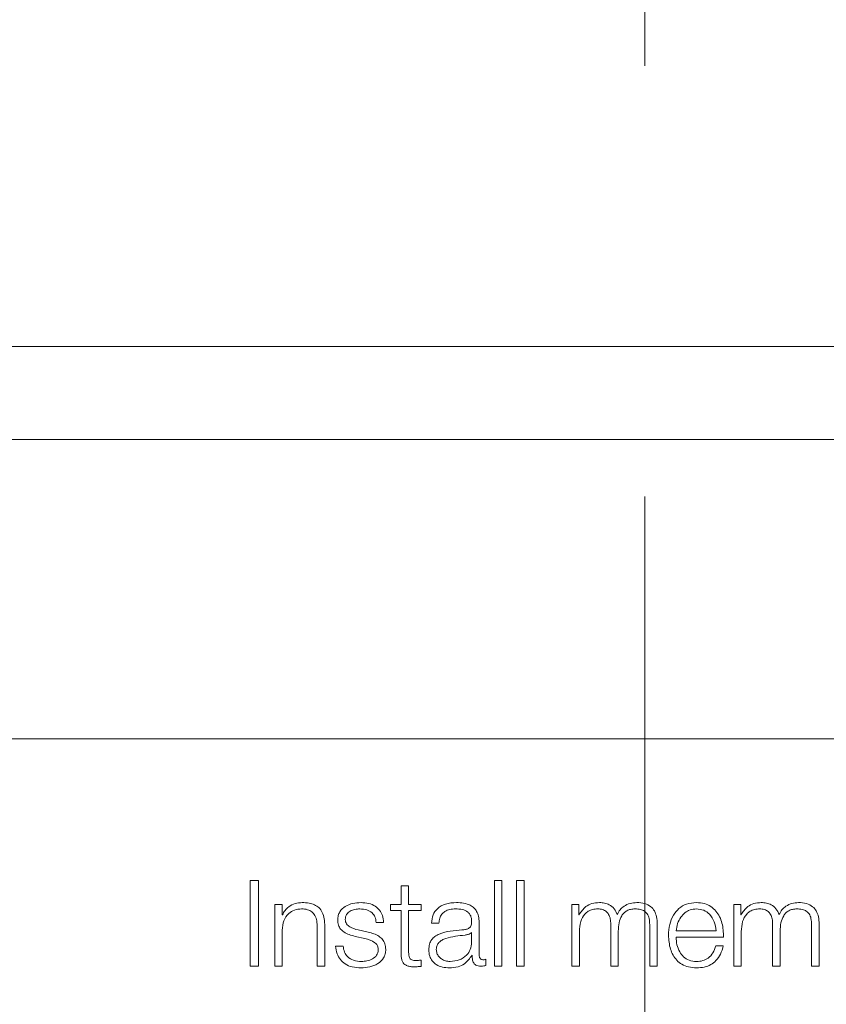
# Model space of a CAD drawing. Units: inches. Extents: x 2 to 195, y -7 to 151.
# Drawn here: x 54 to 55, y 98 to 99 of the extents above; entities that cross this region are included whole.
import ezdxf

# ---------------------------------------------------------------- set-up
doc = ezdxf.new("R2010")
doc.units = ezdxf.units.IN
doc.header["$MEASUREMENT"] = 0
doc.linetypes.add('SLD-Dashed', pattern=[0.075, 0.05, -0.025])
doc.linetypes.add('SLD-Solid', pattern=[0])

msp = doc.modelspace()

# ---------------------------------------------------------------- linework, layer by layer
at = {"color": 7, "linetype": 'SLD-Dashed', "lineweight": 0, "ltscale": 18}
msp.add_line((54.7713905, 136.7114421), (54.7713905, 89.1626195), dxfattribs=at)
at = {"color": 7, "linetype": 'SLD-Solid', "lineweight": 15, "ltscale": 18}
for p, q in [((57.6399543, 99.0681668), (50.6399543, 99.0681668)), ((57.4212043, 98.9710735), (50.8587043, 98.9710735)), ((50.7337043, 98.6585735), (57.5462043, 98.6585735)), ((54.3680766, 98.5103869), (54.3595994, 98.5103869)), ((54.3595994, 98.5103869), (54.3595994, 98.4211535)), ((54.3680766, 98.4211535), (54.3680766, 98.5103869)), ((54.5170837, 98.5050158), (54.5170837, 98.4856405)), ((54.5249369, 98.5050158), (54.5170837, 98.5050158)), ((54.5249369, 98.4856405), (54.5249369, 98.5050158)), ((54.6144551, 98.5103869), (54.6144551, 98.4211535)), ((54.6223219, 98.5103869), (54.6144551, 98.5103869)), ((54.6223219, 98.4211535), (54.6223219, 98.5103869)), ((54.6454339, 98.5103869), (54.6375807, 98.5103869)), ((54.6375807, 98.5103869), (54.6375807, 98.4211535)), ((54.6454339, 98.4211535), (54.6454339, 98.5103869)), ((54.385085, 98.4856405), (54.385085, 98.4211535)), ((54.3929382, 98.4856405), (54.385085, 98.4856405)), ((54.3929382, 98.4745254), (54.3929382, 98.4856405)), ((54.5170837, 98.4856405), (54.5058261, 98.4856405)), ((54.5058261, 98.4856405), (54.5058261, 98.4790284)), ((54.5380662, 98.4856405), (54.5249369, 98.4856405)), ((54.5380662, 98.4790284), (54.5380662, 98.4856405)), ((54.6953335, 98.4856405), (54.6953335, 98.4211535)), ((54.7025628, 98.4856405), (54.6953335, 98.4856405)), ((54.7025628, 98.4747763), (54.7025628, 98.4856405)), ((54.8643331, 98.4856405), (54.8643331, 98.4211535)), ((54.8715623, 98.4856405), (54.8643331, 98.4856405)), ((54.8715623, 98.4747763), (54.8715623, 98.4856405)), ((54.3931959, 98.4745254), (54.3929382, 98.4745254)), ((54.5058261, 98.4790284), (54.5170837, 98.4790284)), ((54.5170837, 98.4790284), (54.5170837, 98.4348864)), ((54.5249369, 98.4790284), (54.5380662, 98.4790284)), ((54.5249369, 98.4355171), (54.5249369, 98.4790284)), ((54.7029425, 98.4747763), (54.7025628, 98.4747763)), ((54.8719421, 98.4747763), (54.8715623, 98.4747763)), ((54.4295729, 98.4614028), (54.4295729, 98.4211535)), ((54.4374396, 98.4211535), (54.4374396, 98.4626506)), ((54.4909607, 98.4667671), (54.4988139, 98.4667671)), ((54.5486999, 98.4658855), (54.5565667, 98.4658855)), ((54.5985589, 98.4325128), (54.5985589, 98.4667671)), ((54.7359558, 98.4649021), (54.7359558, 98.4211535)), ((54.7765781, 98.4645291), (54.7765781, 98.4211535)), ((54.7844448, 98.4211535), (54.7844448, 98.4649021)), ((54.9049554, 98.4649021), (54.9049554, 98.4211535)), ((54.9455776, 98.4645291), (54.9455776, 98.4211535)), ((54.9534444, 98.4211535), (54.9534444, 98.4649021)), ((54.3929382, 98.4211535), (54.3929382, 98.4587783)), ((54.4689473, 98.452139), (54.4790792, 98.4498875)), ((54.4827006, 98.4565132), (54.4722025, 98.4588868)), ((54.5907057, 98.4563911), (54.590448, 98.4563911)), ((54.5907057, 98.4461372), (54.5907057, 98.4563911)), ((54.7031867, 98.4211535), (54.7031867, 98.4571507)), ((54.743809, 98.4211535), (54.743809, 98.4576525)), ((54.804071, 98.4578899), (54.8458326, 98.4578899)), ((54.804071, 98.4512777), (54.8536858, 98.4512777)), ((54.8721863, 98.4211535), (54.8721863, 98.4571507)), ((54.9128221, 98.4211535), (54.9128221, 98.4576525)), ((54.456564, 98.442014), (54.4487108, 98.442014)), ((54.8534417, 98.442387), (54.8455749, 98.442387)), ((54.5910854, 98.4323907), (54.5913296, 98.4323907)), ((54.3595994, 98.4211535), (54.3680766, 98.4211535)), ((54.385085, 98.4211535), (54.3929382, 98.4211535)), ((54.4295729, 98.4211535), (54.4374396, 98.4211535)), ((54.5380662, 98.4206517), (54.5380662, 98.4273926)), ((54.6056932, 98.4216553), (54.6056932, 98.4282607)), ((54.6144551, 98.4211535), (54.6223219, 98.4211535)), ((54.6375807, 98.4211535), (54.6454339, 98.4211535)), ((54.6953335, 98.4211535), (54.7031867, 98.4211535)), ((54.7359558, 98.4211535), (54.743809, 98.4211535)), ((54.7765781, 98.4211535), (54.7844448, 98.4211535)), ((54.8643331, 98.4211535), (54.8721863, 98.4211535)), ((54.9049554, 98.4211535), (54.9128221, 98.4211535)), ((54.9455776, 98.4211535), (54.9534444, 98.4211535))]:
    msp.add_line(p, q, dxfattribs=at)
for points, knots in [([(54.3929382, 98.4587783), (54.3932902, 98.4621032), (54.3939596, 98.4684276), (54.398923, 98.4758739), (54.4057433, 98.480225), (54.4106414, 98.4806684), (54.4132019, 98.4809001)], [0, 0, 0, 0, 0.296604277, 0.564165836, 0.772176098, 1, 1, 1, 1]), ([(54.4138258, 98.4875123), (54.4113073, 98.487283), (54.4063481, 98.4868316), (54.4002112, 98.4836211), (54.3956104, 98.4794787), (54.3939951, 98.4761648), (54.3931959, 98.4745254)], [0, 0, 0, 0, 0.2918153846, 0.574604326, 0.7895489209, 1, 1, 1, 1]), ([(54.4132019, 98.4809001), (54.4153085, 98.4807784), (54.4191299, 98.4805575), (54.4240956, 98.4780339), (54.4275089, 98.4737952), (54.4293322, 98.4680387), (54.4294892, 98.4637093), (54.4295729, 98.4614028)], [0, 0, 0, 0, 0.2154521483, 0.3908380829, 0.5548869938, 0.7628695541, 1, 1, 1, 1]), ([(54.4374396, 98.4626506), (54.4373498, 98.46532), (54.4371823, 98.4702963), (54.4352118, 98.4771978), (54.4315534, 98.4823251), (54.4265688, 98.4855043), (54.4206317, 98.487254), (54.4162344, 98.4874209), (54.4138258, 98.4875123)], [0, 0, 0, 0, 0.202063356, 0.376687848, 0.536444263, 0.667312239, 0.817767683, 1, 1, 1, 1]), ([(54.4752, 98.4875123), (54.4723127, 98.4873309), (54.466615, 98.4869731), (54.4586638, 98.483922), (54.4534824, 98.4790618), (54.4512461, 98.4738466), (54.4510511, 98.4709251), (54.4509487, 98.4693916)], [0, 0, 0, 0, 0.256028842, 0.505235132, 0.741484278, 0.864308809, 1, 1, 1, 1]), ([(54.4588155, 98.4697646), (54.45888, 98.4707387), (54.4590023, 98.4725846), (54.4604263, 98.4758546), (54.4637368, 98.4788297), (54.4687329, 98.4805986), (54.4722811, 98.4807989), (54.4740743, 98.4809001)], [0, 0, 0, 0, 0.137799117, 0.261107807, 0.496747388, 0.745660683, 1, 1, 1, 1]), ([(54.4740743, 98.4809001), (54.4764781, 98.4807304), (54.4810642, 98.4804066), (54.4867432, 98.4772541), (54.4902593, 98.4723714), (54.4907171, 98.4687137), (54.4909607, 98.4667671)], [0, 0, 0, 0, 0.291623607, 0.556383627, 0.763919718, 1, 1, 1, 1]), ([(54.4988139, 98.4667671), (54.4985595, 98.4691725), (54.4980808, 98.4736988), (54.4948797, 98.4796069), (54.4898962, 98.4841145), (54.4831084, 98.4870231), (54.4779101, 98.4873446), (54.4752, 98.4875123)], [0, 0, 0, 0, 0.204645943, 0.385092284, 0.558148208, 0.769647674, 1, 1, 1, 1]), ([(54.574823, 98.4875123), (54.5709961, 98.4872844), (54.5638485, 98.4868589), (54.5549894, 98.4820506), (54.5497791, 98.474477), (54.5490768, 98.4688859), (54.5486999, 98.4658855)], [0, 0, 0, 0, 0.30015999, 0.560625461, 0.7642145, 1, 1, 1, 1]), ([(54.5565667, 98.4658855), (54.5567238, 98.4676717), (54.5570161, 98.4709957), (54.5592787, 98.4753449), (54.5629258, 98.4785908), (54.5679595, 98.4805892), (54.5718035, 98.4807927), (54.5738328, 98.4809001)], [0, 0, 0, 0, 0.206844723, 0.384926063, 0.554405959, 0.764759053, 1, 1, 1, 1]), ([(54.5738328, 98.4809001), (54.5762672, 98.4808137), (54.580804, 98.4806527), (54.5862069, 98.4784098), (54.5891039, 98.4750792), (54.5904969, 98.4716334), (54.5906321, 98.4690496), (54.5907057, 98.4676419)], [0, 0, 0, 0, 0.29750579, 0.554455659, 0.685085717, 0.828437016, 1, 1, 1, 1]), ([(54.5985589, 98.4667671), (54.5984505, 98.4689413), (54.5982525, 98.4729122), (54.5962715, 98.4781951), (54.5932206, 98.4821081), (54.5865015, 98.4867598), (54.5798796, 98.4871865), (54.574823, 98.4875123)], [0, 0, 0, 0, 0.180907813, 0.330409834, 0.462688982, 0.589695586, 1, 1, 1, 1]), ([(54.7240743, 98.4875123), (54.7214357, 98.4873173), (54.7164438, 98.4869485), (54.7084394, 98.482946), (54.7050243, 98.4778703), (54.7029425, 98.4747763)], [0, 0, 0, 0, 0.304477913, 0.576031493, 1, 1, 1, 1]), ([(54.7031867, 98.4571507), (54.7034102, 98.4606691), (54.7038264, 98.46722), (54.7076089, 98.4747323), (54.7124408, 98.4786801), (54.7171419, 98.4805944), (54.7206119, 98.4807939), (54.7224602, 98.4809001)], [0, 0, 0, 0, 0.3047217759, 0.5673485201, 0.699674905, 0.8400231421, 1, 1, 1, 1]), ([(54.7224602, 98.4809001), (54.7241392, 98.4807868), (54.7272376, 98.4805777), (54.7312553, 98.4784166), (54.7341135, 98.4749369), (54.7357647, 98.4702646), (54.7358901, 98.4667465), (54.7359558, 98.4649021)], [0, 0, 0, 0, 0.210327491, 0.388144369, 0.557380893, 0.767962113, 1, 1, 1, 1]), ([(54.7425611, 98.4749051), (54.7416927, 98.4770624), (54.7400048, 98.4812551), (54.7348986, 98.4851669), (54.7294821, 98.4871898), (54.7259042, 98.4874031), (54.7240743, 98.4875123)], [0, 0, 0, 0, 0.28555011, 0.554954093, 0.772370063, 1, 1, 1, 1]), ([(54.7630825, 98.4875123), (54.7607234, 98.4873318), (54.75604, 98.4869735), (54.7500456, 98.4840863), (54.7453635, 98.4799939), (54.7435128, 98.4766332), (54.7425611, 98.4749051)], [0, 0, 0, 0, 0.277238657, 0.550381579, 0.768809475, 1, 1, 1, 1]), ([(54.743809, 98.4576525), (54.7439314, 98.460568), (54.7441653, 98.4661361), (54.7464697, 98.4727322), (54.749675, 98.4768408), (54.7528314, 98.4791625), (54.7568141, 98.4806585), (54.7597494, 98.4808159), (54.7613193, 98.4809001)], [0, 0, 0, 0, 0.264776056, 0.505682669, 0.619316242, 0.733989451, 0.857730575, 1, 1, 1, 1]), ([(54.7613193, 98.4809001), (54.7631921, 98.4808162), (54.7665815, 98.4806642), (54.7711072, 98.4788721), (54.7744663, 98.4755235), (54.7763495, 98.4704991), (54.7764972, 98.4666428), (54.7765781, 98.4645291)], [0, 0, 0, 0, 0.217159352, 0.393000084, 0.552345138, 0.754639778, 1, 1, 1, 1]), ([(54.7844448, 98.4649021), (54.7843308, 98.4674946), (54.7841212, 98.4722577), (54.7818627, 98.4786958), (54.7776733, 98.4838127), (54.7710795, 98.4870746), (54.7658937, 98.4873584), (54.7630825, 98.4875123)], [0, 0, 0, 0, 0.218140332, 0.400779867, 0.564949841, 0.764161086, 1, 1, 1, 1]), ([(54.8253113, 98.4875123), (54.8218192, 98.4872264), (54.8152581, 98.4866894), (54.8068469, 98.4816972), (54.8007308, 98.4741523), (54.7968942, 98.4644174), (54.7964368, 98.457105), (54.7962043, 98.4533868)], [0, 0, 0, 0, 0.206679416, 0.388326035, 0.564701156, 0.778657194, 1, 1, 1, 1]), ([(54.8253113, 98.4809001), (54.8230632, 98.4806978), (54.8187356, 98.4803084), (54.8130882, 98.4769908), (54.808611, 98.4720111), (54.8053579, 98.465492), (54.804504, 98.4604479), (54.804071, 98.4578899)], [0, 0, 0, 0, 0.194885907, 0.375167401, 0.555160461, 0.774415024, 1, 1, 1, 1]), ([(54.8536858, 98.4512777), (54.8534938, 98.456274), (54.8531223, 98.4659401), (54.8476933, 98.477205), (54.8405662, 98.4836553), (54.8334493, 98.4869603), (54.8281294, 98.4873211), (54.8253113, 98.4875123)], [0, 0, 0, 0, 0.2874924386, 0.5561953465, 0.6937514594, 0.8377696703, 1, 1, 1, 1]), ([(54.8458326, 98.4578899), (54.845428, 98.4611534), (54.8446373, 98.4675305), (54.8397806, 98.4751738), (54.8329794, 98.480083), (54.8279295, 98.4806211), (54.8253113, 98.4809001)], [0, 0, 0, 0, 0.2866011296, 0.5600427406, 0.7718997697, 1, 1, 1, 1]), ([(54.8930738, 98.4875123), (54.8904353, 98.4873173), (54.8854434, 98.4869485), (54.8774389, 98.482946), (54.8740238, 98.4778703), (54.8719421, 98.4747763)], [0, 0, 0, 0, 0.304477913, 0.576031493, 1, 1, 1, 1]), ([(54.8721863, 98.4571507), (54.8724098, 98.4606691), (54.8728261, 98.4672195), (54.8766064, 98.4747315), (54.8814351, 98.4786797), (54.8861324, 98.4805943), (54.8895996, 98.4807938), (54.8914462, 98.4809001)], [0, 0, 0, 0, 0.30482098, 0.567505452, 0.699821446, 0.840118225, 1, 1, 1, 1]), ([(54.8914462, 98.4809001), (54.8931272, 98.4807869), (54.8962288, 98.4805779), (54.9002509, 98.4784173), (54.903112, 98.4749375), (54.9047643, 98.4702648), (54.9048896, 98.4667465), (54.9049554, 98.4649021)], [0, 0, 0, 0, 0.210486872, 0.388364545, 0.557578671, 0.768073311, 1, 1, 1, 1]), ([(54.9115607, 98.4749051), (54.9106922, 98.4770624), (54.9090044, 98.4812551), (54.9038981, 98.4851669), (54.8984816, 98.4871898), (54.8949038, 98.4874031), (54.8930738, 98.4875123)], [0, 0, 0, 0, 0.28555011, 0.554954093, 0.772370063, 1, 1, 1, 1]), ([(54.9320685, 98.4875123), (54.9297122, 98.4873316), (54.9250329, 98.4869729), (54.9190433, 98.4840855), (54.9143629, 98.4799937), (54.9125123, 98.4766332), (54.9115607, 98.4749051)], [0, 0, 0, 0, 0.277046749, 0.550187873, 0.76869615, 1, 1, 1, 1]), ([(54.9128221, 98.4576525), (54.9129441, 98.4605679), (54.913177, 98.4661353), (54.9154767, 98.4727316), (54.9186787, 98.4768407), (54.9218331, 98.4791626), (54.9258146, 98.4806586), (54.9287492, 98.480816), (54.9303188, 98.4809001)], [0, 0, 0, 0, 0.2648276022, 0.5057363888, 0.6193476312, 0.7339927841, 0.8577172121, 1, 1, 1, 1]), ([(54.9303188, 98.4809001), (54.9321917, 98.4808162), (54.9355811, 98.4806642), (54.9401068, 98.4788721), (54.9434658, 98.4755235), (54.9453491, 98.4704991), (54.9454967, 98.4666428), (54.9455776, 98.4645291)], [0, 0, 0, 0, 0.217159352, 0.393000084, 0.552345138, 0.754639778, 1, 1, 1, 1]), ([(54.9534444, 98.4649021), (54.9533303, 98.4674946), (54.9531208, 98.4722577), (54.9508616, 98.4786963), (54.9466698, 98.4838135), (54.9400713, 98.4870749), (54.934882, 98.4873585), (54.9320685, 98.4875123)], [0, 0, 0, 0, 0.2180671635, 0.4006512642, 0.5647961906, 0.7640417299, 1, 1, 1, 1]), ([(54.4722025, 98.4588868), (54.469166, 98.4597178), (54.4646486, 98.4609541), (54.4604163, 98.4645478), (54.4590048, 98.4673673), (54.4588802, 98.4689449), (54.4588155, 98.4697646)], [0, 0, 0, 0, 0.501906509, 0.746678353, 0.868377517, 1, 1, 1, 1]), ([(54.4509487, 98.4693916), (54.451069, 98.4675522), (54.4512916, 98.4641462), (54.4536802, 98.4596878), (54.4592658, 98.4548588), (54.4648556, 98.4532885), (54.4689473, 98.452139)], [0, 0, 0, 0, 0.200961101, 0.372098024, 0.540381345, 1, 1, 1, 1]), ([(54.5907057, 98.4676419), (54.590676, 98.4667565), (54.5906229, 98.4651685), (54.5900089, 98.4630411), (54.5889289, 98.4614492), (54.587073, 98.4601358), (54.5842021, 98.4593224), (54.5818674, 98.4590421), (54.5805738, 98.4588868)], [0, 0, 0, 0, 0.172467564, 0.309294592, 0.426194181, 0.540590277, 0.745456471, 1, 1, 1, 1]), ([(54.4790792, 98.4498875), (54.4829282, 98.4489093), (54.4876728, 98.4477035), (54.4916823, 98.4436354), (54.492984, 98.4410764), (54.4931245, 98.439155), (54.4931986, 98.4381416)], [0, 0, 0, 0, 0.577895545, 0.712371745, 0.848300897, 1, 1, 1, 1]), ([(54.5010654, 98.4386367), (54.5009044, 98.4405719), (54.5005992, 98.44424), (54.4978846, 98.4489767), (54.492342, 98.4540972), (54.4866874, 98.4555142), (54.4827006, 98.4565132)], [0, 0, 0, 0, 0.205759972, 0.389999591, 0.569918587, 1, 1, 1, 1]), ([(54.5805738, 98.4588868), (54.5724286, 98.4582859), (54.5625666, 98.4575584), (54.5523504, 98.452394), (54.5486885, 98.4488554), (54.546307, 98.4439213), (54.5460822, 98.4401755), (54.5459601, 98.4381416)], [0, 0, 0, 0, 0.533150142, 0.645516656, 0.752706909, 0.86573132, 1, 1, 1, 1]), ([(54.583829, 98.4535157), (54.5770405, 98.4527779), (54.5688017, 98.4518825), (54.5598325, 98.4484886), (54.5564994, 98.4461693), (54.554167, 98.4427625), (54.5539357, 98.4400642), (54.5538133, 98.4386367)], [0, 0, 0, 0, 0.555773341, 0.674508216, 0.781466818, 0.884388836, 1, 1, 1, 1]), ([(54.590448, 98.4563911), (54.590032, 98.4559143), (54.589131, 98.4548817), (54.5867217, 98.4540693), (54.584921, 98.4537247), (54.583829, 98.4535157)], [0, 0, 0, 0, 0.252416662, 0.546658386, 1, 1, 1, 1]), ([(54.7962043, 98.4533868), (54.7965341, 98.4484714), (54.7971629, 98.4391008), (54.8029636, 98.4284245), (54.8102074, 98.4226404), (54.8172926, 98.4197501), (54.8225279, 98.4194399), (54.8253113, 98.419275)], [0, 0, 0, 0, 0.290573932, 0.553945004, 0.690215208, 0.835305379, 1, 1, 1, 1]), ([(54.8253113, 98.4258871), (54.8227357, 98.4261221), (54.8178742, 98.4265658), (54.8117649, 98.4305435), (54.8074101, 98.4362933), (54.804665, 98.443399), (54.8042679, 98.4486657), (54.804071, 98.4512777)], [0, 0, 0, 0, 0.207478631, 0.39162931, 0.572088554, 0.787779251, 1, 1, 1, 1]), ([(54.4487108, 98.442014), (54.4490818, 98.4393306), (54.449774, 98.4343239), (54.4532592, 98.4278003), (54.4587132, 98.4228404), (54.4662994, 98.4197443), (54.4721136, 98.4194377), (54.4752, 98.419275)], [0, 0, 0, 0, 0.206774275, 0.385812714, 0.554951302, 0.763753243, 1, 1, 1, 1]), ([(54.4755798, 98.4258871), (54.472821, 98.4260947), (54.4675967, 98.4264878), (54.4612631, 98.4302804), (54.457445, 98.4358022), (54.4568683, 98.4398678), (54.456564, 98.442014)], [0, 0, 0, 0, 0.296234394, 0.560962111, 0.768246311, 1, 1, 1, 1]), ([(54.5681905, 98.4258871), (54.5714537, 98.4262059), (54.5777884, 98.4268246), (54.5853262, 98.4317277), (54.5899984, 98.4385447), (54.5904639, 98.4435414), (54.5907057, 98.4461372)], [0, 0, 0, 0, 0.28844955, 0.559945956, 0.771384972, 1, 1, 1, 1]), ([(54.8253113, 98.419275), (54.828106, 98.4194151), (54.8333271, 98.4196768), (54.840455, 98.4223151), (54.8464161, 98.4269144), (54.8510128, 98.4337804), (54.852602, 98.4394116), (54.8534417, 98.442387)], [0, 0, 0, 0, 0.209570683, 0.391510668, 0.561701759, 0.768412435, 1, 1, 1, 1]), ([(54.8455749, 98.442387), (54.8447448, 98.4398325), (54.8431441, 98.4349068), (54.8382107, 98.4294139), (54.8319777, 98.4263323), (54.8276316, 98.4260421), (54.8253113, 98.4258871)], [0, 0, 0, 0, 0.28171912, 0.543230895, 0.756136299, 1, 1, 1, 1]), ([(54.4752, 98.419275), (54.4782609, 98.4194714), (54.4843226, 98.4198603), (54.4927904, 98.4231291), (54.4983368, 98.428311), (54.5007444, 98.4338802), (54.5009549, 98.4370002), (54.5010654, 98.4386367)], [0, 0, 0, 0, 0.254512977, 0.504021866, 0.741141052, 0.864225825, 1, 1, 1, 1]), ([(54.4931986, 98.4381416), (54.4931162, 98.4370884), (54.4929581, 98.4350666), (54.4911575, 98.4314726), (54.4872095, 98.4282757), (54.4815496, 98.426276), (54.4775493, 98.4260154), (54.4755798, 98.4258871)], [0, 0, 0, 0, 0.132220108, 0.253804874, 0.495780521, 0.751761427, 1, 1, 1, 1]), ([(54.5170837, 98.4348864), (54.5170984, 98.4334872), (54.5171251, 98.430941), (54.5177517, 98.4274693), (54.5189579, 98.4246877), (54.5209178, 98.4225752), (54.5236536, 98.4212127), (54.5271248, 98.4204942), (54.5296702, 98.4204338), (54.5310675, 98.4204007)], [0, 0, 0, 0, 0.176752523, 0.321654996, 0.443384505, 0.555048535, 0.678405375, 0.823464275, 1, 1, 1, 1]), ([(54.5313117, 98.4270129), (54.530611, 98.427085), (54.5293469, 98.427215), (54.5276782, 98.4278265), (54.5264483, 98.4287734), (54.5254745, 98.4303155), (54.5249746, 98.4326356), (54.5249503, 98.4344932), (54.5249369, 98.4355171)], [0, 0, 0, 0, 0.171974182, 0.310284456, 0.429279232, 0.545021088, 0.749203116, 1, 1, 1, 1]), ([(54.5459601, 98.4381416), (54.5461207, 98.4359223), (54.5464214, 98.4317656), (54.5493261, 98.4263276), (54.5539598, 98.4222624), (54.5602566, 98.4197016), (54.5650599, 98.4194213), (54.5675666, 98.419275)], [0, 0, 0, 0, 0.204643033, 0.383287864, 0.555431133, 0.767995584, 1, 1, 1, 1]), ([(54.5538133, 98.4386367), (54.5539417, 98.4372477), (54.5541902, 98.4345583), (54.5562434, 98.4310376), (54.5593316, 98.4282428), (54.5634283, 98.4262794), (54.5665876, 98.4260192), (54.5681905, 98.4258871)], [0, 0, 0, 0, 0.194199325, 0.376024033, 0.556911638, 0.775200944, 1, 1, 1, 1]), ([(54.5675666, 98.419275), (54.5705917, 98.4194228), (54.5760883, 98.4196915), (54.5849005, 98.4238368), (54.588726, 98.4291276), (54.5910854, 98.4323907)], [0, 0, 0, 0, 0.319300845, 0.580177549, 1, 1, 1, 1]), ([(54.5913296, 98.4323907), (54.5913527, 98.430689), (54.5913945, 98.4276179), (54.5928271, 98.4238958), (54.5951806, 98.4220819), (54.5976611, 98.4212667), (54.5995267, 98.421194), (54.6005662, 98.4211535)], [0, 0, 0, 0, 0.301811183, 0.544687068, 0.670210904, 0.816220389, 1, 1, 1, 1]), ([(54.603184, 98.4277656), (54.6026522, 98.4277936), (54.601668, 98.4278455), (54.6003445, 98.4283864), (54.5993089, 98.4293463), (54.5986532, 98.4307859), (54.5985919, 98.4319084), (54.5985589, 98.4325128)], [0, 0, 0, 0, 0.210606249, 0.389809048, 0.555718233, 0.76075181, 1, 1, 1, 1]), ([(54.5310675, 98.4204007), (54.5323727, 98.4204516), (54.5347053, 98.4205426), (54.5370385, 98.4206183), (54.5380662, 98.4206517)], [0, 0, 0, 0, 0.559522619, 1, 1, 1, 1]), ([(54.5380662, 98.4273926), (54.5368064, 98.4272711), (54.5345597, 98.4270544), (54.532303, 98.4270255), (54.5313117, 98.4270129)], [0, 0, 0, 0, 0.56072409, 1, 1, 1, 1]), ([(54.6005662, 98.4211535), (54.601567, 98.4211646), (54.603292, 98.4211837), (54.6049832, 98.4215159), (54.6056932, 98.4216553)], [0, 0, 0, 0, 0.580182322, 1, 1, 1, 1]), ([(54.6056932, 98.4282607), (54.605258, 98.4281165), (54.6044418, 98.4278461), (54.6035843, 98.4277912), (54.603184, 98.4277656)], [0, 0, 0, 0, 0.53318352, 1, 1, 1, 1])]:
    msp.add_open_spline(points, degree=3, knots=knots, dxfattribs=at)

doc.saveas('drawing.dxf')
